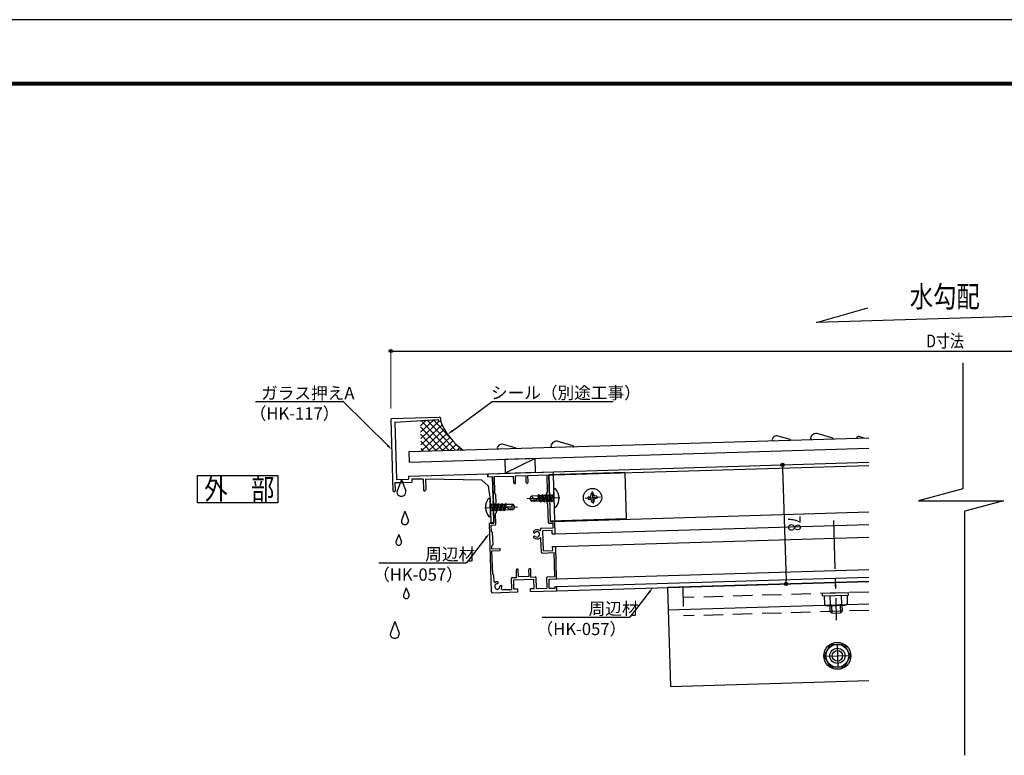
# Model space of a CAD drawing. Extents: x 4202 to 6725, y 2031 to 3813.
# Drawn here: x 5458 to 6104, y 3331 to 3813 of the extents above; entities that cross this region are included whole.
import ezdxf
from ezdxf.enums import TextEntityAlignment as Align

# ---------------------------------------------------------------- set-up
doc = ezdxf.new("R2010")
doc.units = 0
doc.header["$MEASUREMENT"] = 0
doc.linetypes.add('CENTER', pattern=[51, 31.8, -6.4, 6.4, -6.4])
doc.linetypes.add('DASHED', pattern=[19.1, 12.7, -6.4])
doc.layers.get('0').update_dxf_attribs({"color": 3, "linetype": 'CONTINUOUS'})
doc.layers.get('Defpoints').update_dxf_attribs({"linetype": 'CONTINUOUS'})
for name, color, linetype in [('41ｱﾙﾐ', 7, 'CONTINUOUS'), ('8寸法', 7, 'CONTINUOUS'), ('CSLAYER2', 3, 'CONTINUOUS'), ('WAKU', 7, 'CONTINUOUS'), ('金物', 4, 'CONTINUOUS')]:
    doc.layers.add(name, color=color, linetype=linetype)
doc.styles.add('ED_VECTOR', font='MONOTXT.SHX', dxfattribs={"bigfont": 'BIGFONT.SHX'})
doc.styles.add('STAN2', font='simplex.shx', dxfattribs={"width": 0.8, "bigfont": 'bigfont.shx'})
doc.styles.get("Standard").update_dxf_attribs({"font": 'MONOTXT.SHX', "bigfont": 'BIGFONT.SHX'})

msp = doc.modelspace()

# ---------------------------------------------------------------- linework, layer by layer
at = {"color": 0, "linetype": 'ByBlock', "lineweight": -2}
for p, q in [((5702.72, 3595.46), (5703.8, 3595.46)), ((5958.39, 3519.77), (5958.43, 3518.69)), ((5960.67, 3443.97), (5960.64, 3445.05))]:
    msp.add_line(p, q, dxfattribs=at)
for p, q in [((5701.64, 3550.67), (5703.04, 3503.94)), ((5702.12, 3551.18), (5733.61, 3552.13)), ((5704.2, 3548.74), (5732.65, 3550.6)), ((5732.65, 3550.6), (5732.68, 3549.6)), ((5732.68, 3549.6), (5734.18, 3549.64)), ((5734.12, 3551.64), (5734.18, 3549.64)), ((5704.2, 3548.74), (5705.32, 3511.26)), ((5705.32, 3511.26), (5713.32, 3511.5)), ((5713.26, 3513.5), (5765.23, 3515.06)), ((5713.26, 3513.5), (5713.32, 3511.5)), ((5715.32, 3511.56), (5715.38, 3509.56)), ((5722.82, 3511.46), (5715.32, 3511.56)), ((5722.82, 3511.46), (5723.03, 3504.54)), ((5724.32, 3511.44), (5724.53, 3504.58)), ((5761.36, 3510.94), (5724.32, 3511.44)), ((5761.36, 3510.94), (5765.47, 3507.06)), ((5765.23, 3515.06), (5765.29, 3513.06)), ((5765.29, 3513.06), (5768.29, 3513.15)), ((5768.29, 3513.15), (5768.87, 3493.73)), ((5704.38, 3509.23), (5708.81, 3509.36)), ((5704.38, 3509.23), (5704.54, 3503.98)), ((5709.95, 3509.4), (5715.38, 3509.56)), ((5765.47, 3507.06), (5766.74, 3498.1)), ((5766.74, 3498.1), (5767.19, 3483.1)), ((5768.91, 3492.59), (5769.19, 3483.16)), ((5767.19, 3483.1), (5769.19, 3483.16))]:
    msp.add_line(p, q)
for centre, radius in [((5701.64, 3595.46), 1.08), ((5701.64, 3595.46), 0.54), ((5958.36, 3520.85), 1.08), ((5958.36, 3520.85), 0.54), ((5960.7, 3442.89), 1.08), ((5960.7, 3442.89), 0.54)]:
    msp.add_circle(centre, radius, dxfattribs=at)
for centre, radius, start, end in [((5702.14, 3550.68), 0.5, 91.71836, 181.71836), ((5733.62, 3551.63), 0.5, 1.71836, 91.71836), ((5703.79, 3503.96), 0.75, 181.71836, 1.71836), ((5723.78, 3504.56), 0.75, 181.71836, 1.71836), ((5797.44, 3475.31), 3, 56.86846, 136.46084), ((5799.35, 3478.24), 0.5, 236.86846, 1.71836), ((5795.72, 3476.94), 0.625, 136.46084, 241.71836), ((5795.82, 3473.57), 0.625, 121.71836, 226.97588), ((5797.44, 3475.31), 3, 226.97588, 306.56827), ((5795.72, 3476.94), 0.625, 241.71836, 316.46084), ((5795.82, 3473.57), 0.625, 46.97588, 121.71836), ((5797.44, 3475.31), 1.75, 226.97588, 136.46084), ((5799.53, 3472.5), 0.5, 1.71836, 126.56827), ((5769.86, 3444.33), 0.5, 181.71836, 297.09529), ((5771.45, 3441.21), 1.75, 89.55795, 3.87877), ((5771.45, 3441.21), 3, 88.25532, 117.09529), ((5771.47, 3443.46), 0.5, 269.55795, 346.71836), ((5771.53, 3443.71), 0.5, 346.71836, 88.25532), ((5773.7, 3441.36), 0.5, 106.71836, 183.87877), ((5773.94, 3441.44), 0.5, 5.1814, 106.71836), ((5774.56, 3439.61), 0.5, 152.65908, 271.71836), ((5771.45, 3441.21), 3, 332.65908, 5.1814)]:
    msp.add_arc(centre, radius, start, end)
at = {"layer": '41ｱﾙﾐ'}
for p, q in [((5765.23, 3515.06), (5771.69, 3515.25)), ((5765.29, 3513.06), (5765.23, 3515.06)), ((5765.29, 3513.06), (5768.29, 3513.15)), ((5768.73, 3498.52), (5768.29, 3513.15)), ((5769.49, 3513.19), (5782.09, 3513.56)), ((5769.83, 3501.99), (5769.49, 3513.19)), ((5772.17, 3514.99), (5771.69, 3515.25)), ((5772.31, 3515), (5772.77, 3515.29)), ((5772.77, 3515.29), (5800.68, 3516.12)), ((5782.22, 3509.17), (5782.09, 3513.56)), ((5783.29, 3513.6), (5790.28, 3513.81)), ((5783.42, 3509.2), (5783.29, 3513.6)), ((5790.41, 3509.41), (5790.28, 3513.81)), ((5791.48, 3513.85), (5804.08, 3514.22)), ((5791.61, 3509.45), (5791.48, 3513.85)), ((5801.16, 3515.86), (5800.68, 3516.12)), ((5801.29, 3515.87), (5801.76, 3516.16)), ((5801.76, 3516.16), (5808.21, 3516.35)), ((5804.41, 3503.03), (5804.08, 3514.22)), ((5805.28, 3514.26), (5808.27, 3514.35)), ((5805.71, 3499.63), (5805.28, 3514.26)), ((5808.27, 3514.35), (5808.21, 3516.35)), ((5709.27, 3509.65), (5708.81, 3509.36)), ((5709.47, 3509.66), (5709.95, 3509.4)), ((5769.02, 3498.05), (5768.73, 3498.52)), ((5769.02, 3497.88), (5768.76, 3497.4)), ((5768.88, 3493.52), (5768.76, 3497.4)), ((5770.45, 3501.41), (5769.83, 3501.99)), ((5770.8, 3489.61), (5770.45, 3501.41)), ((5803.83, 3502.41), (5804.41, 3503.03)), ((5804.03, 3495.61), (5803.83, 3502.41)), ((5805.46, 3499.14), (5805.71, 3499.63)), ((5805.46, 3498.97), (5805.75, 3498.51)), ((5806.19, 3483.77), (5805.75, 3498.51)), ((5768.62, 3493.25), (5768.87, 3493.73)), ((5768.62, 3493.05), (5768.91, 3492.59)), ((5769.17, 3493.05), (5768.88, 3493.52)), ((5769.17, 3492.88), (5768.91, 3492.4)), ((5769.21, 3482.66), (5768.91, 3492.4)), ((5804.65, 3495.03), (5804.03, 3495.61)), ((5805.01, 3483.04), (5804.65, 3495.03)), ((5770.22, 3489), (5770.8, 3489.61)), ((5770.43, 3482), (5770.22, 3489)), ((5766.21, 3482.57), (5769.21, 3482.66)), ((5767.56, 3437.59), (5766.21, 3482.57)), ((5767.44, 3481.41), (5769.94, 3481.49)), ((5767.56, 3477.41), (5767.44, 3481.41)), ((5799.85, 3478.25), (5799.83, 3478.88)), ((5800.32, 3479.4), (5808.12, 3479.63)), ((5801.36, 3477.93), (5807.36, 3478.11)), ((5805.53, 3482.55), (5808.03, 3482.63)), ((5806.19, 3483.77), (5809.19, 3483.86)), ((5807.44, 3475.61), (5807.36, 3478.11)), ((5808.12, 3479.63), (5808.03, 3482.63)), ((5809.43, 3475.67), (5809.19, 3483.86)), ((5768.39, 3476.64), (5767.56, 3477.41)), ((5768.63, 3468.64), (5768.39, 3476.64)), ((5795.42, 3476.39), (5795.42, 3476.39)), ((5795.49, 3474.1), (5795.49, 3474.1)), ((5800.29, 3463.59), (5800.03, 3472.51)), ((5801.76, 3464.63), (5801.36, 3477.93)), ((5807.44, 3475.61), (5809.43, 3475.67)), ((5767.85, 3467.82), (5768.63, 3468.64)), ((5767.91, 3465.82), (5767.85, 3467.82)), ((5767.91, 3465.82), (5772.81, 3465.96)), ((5807.68, 3467.31), (5809.68, 3467.37)), ((5807.76, 3464.81), (5807.68, 3467.31)), ((5810.32, 3446.18), (5809.68, 3467.37)), ((5767.95, 3464.62), (5772.85, 3464.77)), ((5768.4, 3449.42), (5767.95, 3464.62)), ((5800.81, 3463.1), (5808.6, 3463.34)), ((5801.76, 3464.63), (5807.76, 3464.81)), ((5809.07, 3447.64), (5808.6, 3463.34)), ((5792.26, 3447.84), (5792.13, 3452.24)), ((5793.48, 3447.38), (5793.33, 3452.27)), ((5769.23, 3448.65), (5768.4, 3449.42)), ((5769.36, 3444.31), (5769.23, 3448.65)), ((5780.86, 3439.29), (5780.65, 3446.49)), ((5781.13, 3447.01), (5784.08, 3447.09)), ((5782.18, 3445.54), (5795.47, 3445.94)), ((5784.08, 3447.09), (5783.93, 3451.99)), ((5785.26, 3447.63), (5785.13, 3452.03)), ((5785.26, 3447.63), (5792.26, 3447.84)), ((5793.48, 3447.38), (5796.42, 3447.46)), ((5795.65, 3439.94), (5795.47, 3445.94)), ((5797.16, 3439.78), (5796.94, 3446.98)), ((5804, 3439.99), (5803.79, 3446.99)), ((5804.28, 3447.5), (5809.07, 3447.64)), ((5805.32, 3446.03), (5810.32, 3446.18)), ((5805.5, 3440.03), (5805.32, 3446.03)), ((5771.95, 3443.35), (5772.01, 3443.6)), ((5773.55, 3441.84), (5773.8, 3441.92)), ((5782.36, 3439.54), (5782.18, 3445.54)), ((5782.36, 3439.54), (5784.85, 3439.61)), ((5784.91, 3437.61), (5784.85, 3439.61)), ((5793.15, 3439.86), (5795.65, 3439.94)), ((5793.21, 3437.86), (5793.15, 3439.86)), ((5797.16, 3439.78), (5804, 3439.99)), ((5805.5, 3440.03), (5809.3, 3440.15)), ((5809.27, 3441.15), (5810.47, 3441.18)), ((5809.3, 3440.15), (5809.27, 3441.15)), ((5810.54, 3438.88), (5810.47, 3441.18)), ((5768.07, 3437.11), (5784.91, 3437.61)), ((5774.57, 3439.11), (5780.86, 3439.29)), ((5793.21, 3437.86), (5810.05, 3438.37))]:
    msp.add_line(p, q, dxfattribs=at)
for centre, radius, start, end in [((5709.38, 3509.48), 0.2, 61.71836, 121.71836), ((5782.82, 3509.18), 0.6, 181.71836, 1.71836), ((5791.01, 3509.43), 0.6, 181.71836, 1.71836), ((5768.79, 3493.16), 0.2, 151.71836, 211.71836), ((5769.93, 3481.99), 0.5, 271.71836, 1.71836), ((5800.33, 3478.9), 0.5, 91.71836, 181.71836), ((5805.51, 3483.05), 0.5, 181.71836, 271.71836), ((5772.83, 3465.36), 0.6, 271.71836, 91.71836), ((5800.79, 3463.6), 0.5, 181.71836, 271.71836), ((5784.53, 3452.01), 0.6, 1.71836, 181.71836), ((5792.73, 3452.26), 0.6, 1.71836, 181.71836), ((5781.15, 3446.51), 0.5, 91.71836, 181.71836), ((5796.44, 3446.96), 0.5, 1.71836, 91.71836), ((5804.29, 3447), 0.5, 91.71836, 181.71836), ((5768.06, 3437.61), 0.5, 181.71836, 271.71836), ((5810.04, 3438.87), 0.5, 271.71836, 1.71836)]:
    msp.add_arc(centre, radius, start, end, dxfattribs=at)
at = {"layer": '8寸法'}
for centre, radius, start, end in [((5772.24, 3515.07), 0.1, 228.77673, 314.65999), ((5801.22, 3515.94), 0.1, 228.77673, 314.65999), ((5768.9, 3497.96), 0.15, 326.94007, 36.49665), ((5805.58, 3499.06), 0.15, 146.94007, 216.49665), ((5769.05, 3492.96), 0.15, 326.94007, 36.49665)]:
    msp.add_arc(centre, radius, start, end, dxfattribs=at)
at = {"layer": 'CSLAYER2', "linetype": 'Continuous', "lineweight": 15}
for p, q in [((5701.64, 3557.87), (5701.64, 3595.46)), ((5965.4, 3521.06), (5958.36, 3520.85)), ((5967.74, 3443.1), (5960.7, 3442.89))]:
    msp.add_line(p, q, dxfattribs=at)
at = {"layer": 'CSLAYER2', "linetype": 'Continuous'}
for p, q in [((5703.8, 3595.46), (6422.46, 3595.46)), ((5720.99, 3546.46), (5724.84, 3550.09)), ((5721.11, 3542.29), (5729.74, 3550.41)), ((5721.24, 3538.11), (5733.46, 3549.62)), ((5739.85, 3530.31), (5721.43, 3549.87)), ((5744.03, 3530.43), (5725.48, 3550.13)), ((5739.98, 3539.29), (5729.52, 3550.39)), ((5735.68, 3530.18), (5721.01, 3545.76)), ((5721.36, 3533.94), (5735.28, 3547.04)), ((5721.49, 3529.76), (5736.76, 3544.15)), ((5731.5, 3530.05), (5721.15, 3541.05)), ((5727.33, 3529.93), (5721.29, 3536.34)), ((5726.19, 3529.9), (5738.44, 3541.43)), ((5730.89, 3530.04), (5740.29, 3538.89)), ((5735.6, 3530.18), (5742.32, 3536.51)), ((5723.15, 3529.8), (5721.43, 3531.64)), ((5740.31, 3530.32), (5744.53, 3534.29)), ((5745.02, 3530.46), (5746.91, 3532.24)), ((5748.2, 3530.56), (5745.58, 3533.34)), ((5796.28, 3524.99), (5776.29, 3524.4)), ((5776.29, 3524.4), (5776.55, 3515.4)), ((5796.28, 3524.99), (5776.55, 3515.4)), ((5796.55, 3516), (5796.28, 3524.99)), ((5808.21, 3516.35), (6014.93, 3522.55)), ((5808.27, 3514.35), (6014.93, 3520.55)), ((5958.43, 3518.69), (5960.64, 3445.05)), ((5776.55, 3515.4), (5796.55, 3516)), ((5809.19, 3483.86), (6014.93, 3490.04)), ((5809.43, 3475.67), (6014.93, 3481.83)), ((5809.68, 3467.37), (6014.93, 3473.53)), ((5810.32, 3446.18), (6014.93, 3452.32)), ((5810.47, 3441.18), (6014.93, 3447.32)), ((5810.55, 3438.38), (6015.02, 3444.52))]:
    msp.add_line(p, q, dxfattribs=at)
at = {"layer": 'CSLAYER2', "color": 7, "linetype": 'Continuous'}
for p, q in [((5713.69, 3529.52), (6014.93, 3538.56)), ((5713.9, 3522.72), (6014.93, 3531.75)), ((5713.9, 3522.72), (5713.69, 3529.52))]:
    msp.add_line(p, q, dxfattribs=at)
at = {"layer": 'Defpoints', "color": 5, "linetype": 'Continuous', "ltscale": 2}
msp.add_line((6724.86, 3812.55), (4201.86, 3812.55), dxfattribs=at)
at = {"layer": 'WAKU', "ltscale": 2}
for p, q in [((6662.76, 3771.45), (4260.96, 3771.45)), ((6662.31, 3771), (4261.41, 3771)), ((6661.86, 3770.55), (4261.86, 3770.55)), ((6661.41, 3770.1), (4262.31, 3770.1)), ((6660.96, 3769.65), (4262.76, 3769.65))]:
    msp.add_line(p, q, dxfattribs=at)
at = {"layer": '金物', "color": 3, "linetype": 'Continuous'}
for p, q in [((5980.55, 3614.09), (6014.28, 3623.7)), ((6143.92, 3618.99), (5980.55, 3614.09))]:
    msp.add_line(p, q, dxfattribs=at)
at = {"layer": '金物', "color": 7, "linetype": 'Continuous'}
for p, q in [((6076.57, 3587.81), (6076.57, 3505.08)), ((5575, 3513.94), (5627.52, 3513.94)), ((5575, 3495.89), (5575, 3513.94)), ((5627.52, 3513.94), (5627.52, 3495.89)), ((6076.57, 3505.08), (6047.41, 3497.27)), ((5830.87, 3499.97), (5832.42, 3500.24)), ((5830.99, 3498.48), (5832.56, 3498.47)), ((5832.84, 3502.3), (5832.83, 3500.73)), ((5833.32, 3496.51), (5833.05, 3498.06)), ((5834.33, 3502.42), (5834.6, 3500.88)), ((5834.81, 3496.63), (5834.82, 3498.2)), ((5836.66, 3500.45), (5835.09, 3500.46)), ((5836.78, 3498.96), (5835.24, 3498.69)), ((5627.52, 3495.89), (5575, 3495.89)), ((6047.41, 3497.27), (6103.13, 3497.27)), ((6103.13, 3497.27), (6077.91, 3490.51)), ((6077.91, 3330.56), (6077.91, 3490.51)), ((6014.93, 3444.52), (5882.92, 3440.55)), ((5882.92, 3440.55), (5884.87, 3375.63)), ((6001.58, 3437.11), (5984.58, 3436.6)), ((5984.63, 3435), (5984.58, 3436.6)), ((5984.63, 3435), (6001.62, 3435.51)), ((5985.63, 3435.03), (6000.62, 3435.48)), ((5985.63, 3435.03), (5985.8, 3429.26)), ((5989.38, 3435.14), (5989.56, 3429.37)), ((5996.87, 3435.37), (5997.05, 3429.59)), ((6000.62, 3435.48), (6000.8, 3429.71)), ((6001.62, 3435.51), (6001.58, 3437.11)), ((6014.93, 3429.51), (5883.37, 3425.56)), ((5987.7, 3428.59), (5998.94, 3428.93)), ((5989.32, 3428.64), (5989.44, 3424.94)), ((5990.52, 3428.68), (5990.67, 3423.78)), ((5996.12, 3428.84), (5996.27, 3423.95)), ((5997.32, 3428.88), (5997.43, 3425.18)), ((5989.44, 3424.94), (5997.43, 3425.18)), ((5989.44, 3424.94), (5990.67, 3423.78)), ((5990.67, 3423.78), (5996.27, 3423.95)), ((5997.43, 3425.18), (5996.27, 3423.95)), ((5985.65, 3395.73), (5989.98, 3403.23)), ((5989.98, 3403.23), (5998.64, 3403.23)), ((5998.64, 3403.23), (6002.97, 3395.73)), ((5989.98, 3388.23), (5985.65, 3395.73)), ((6002.97, 3395.73), (5998.64, 3388.23)), ((5998.64, 3388.23), (5989.98, 3388.23)), ((5884.87, 3375.63), (6014.93, 3379.54))]:
    msp.add_line(p, q, dxfattribs=at)
at = {"layer": '金物', "color": 0, "linetype": 'ByBlock', "lineweight": -2, "ltscale": 3}
for p, q in [((5612.88, 3562.29), (5670.02, 3562.29)), ((5670.31, 3562.29), (5670.02, 3562.29)), ((5699.64, 3533.51), (5670.31, 3562.29)), ((5742.05, 3543.23), (5767.97, 3562.47)), ((5767.97, 3562.47), (5768.26, 3562.47)), ((5768.26, 3562.47), (5847.26, 3562.47)), ((5763.94, 3473.08), (5751.21, 3456.7)), ((5693.79, 3456.7), (5750.93, 3456.7)), ((5751.21, 3456.7), (5750.93, 3456.7)), ((5871.02, 3437.44), (5858.29, 3421.06)), ((5800.86, 3421.06), (5858, 3421.06)), ((5858.29, 3421.06), (5858, 3421.06))]:
    msp.add_line(p, q, dxfattribs=at)
at = {"layer": '金物', "color": 5, "linetype": 'Continuous'}
for p, q in [((5821.17, 3533.28), (5811.41, 3536.12)), ((5963.32, 3537.42), (5955.52, 3539.7)), ((5991.43, 3538.38), (5981.67, 3541.23)), ((6011.37, 3538.57), (6008.45, 3539.43)), ((5783.23, 3532.02), (5775.42, 3534.29)), ((5708.54, 3511.36), (5705.71, 3503.71)), ((5708.54, 3511.36), (5711.38, 3503.71)), ((5710.87, 3490.56), (5708.6, 3484.44)), ((5710.87, 3490.56), (5713.14, 3484.44)), ((5706.82, 3475.31), (5705.01, 3470.42)), ((5706.82, 3475.31), (5708.63, 3470.42)), ((5711.75, 3440.38), (5709.93, 3435.48)), ((5711.75, 3440.38), (5713.56, 3435.48)), ((5704.2, 3418.3), (5701.37, 3410.66)), ((5704.2, 3418.3), (5707.04, 3410.66))]:
    msp.add_line(p, q, dxfattribs=at)
at = {"layer": '金物', "linetype": 'Continuous'}
for p, q in [((5855.25, 3515.76), (5805.28, 3514.26)), ((5805.28, 3514.26), (5806.18, 3484.27)), ((5809.17, 3484.36), (5808.27, 3514.35)), ((5856.15, 3485.77), (5855.25, 3515.76)), ((5806.18, 3484.27), (5856.15, 3485.77))]:
    msp.add_line(p, q, dxfattribs=at)
at = {"layer": '金物', "color": 6, "linetype": 'Continuous'}
for p, q in [((5808.9, 3493.61), (5808.57, 3504.6)), ((5809.05, 3505.12), (5809.15, 3505.12)), ((5766.22, 3498.9), (5766.12, 3498.89)), ((5767.06, 3487.42), (5766.73, 3498.41)), ((5792.66, 3498.63), (5793.64, 3500.45)), ((5792.66, 3498.63), (5793.75, 3496.86)), ((5796.91, 3497.55), (5793.39, 3497.45)), ((5798.06, 3500.59), (5793.64, 3500.45)), ((5793.64, 3500.46), (5795.3, 3498.7)), ((5795.3, 3498.7), (5797.95, 3498.78)), ((5797.95, 3498.78), (5796.91, 3497.55)), ((5798.5, 3501.2), (5798.06, 3500.59)), ((5799.13, 3497.02), (5798.06, 3500.59)), ((5799.93, 3496.44), (5798.5, 3501.2)), ((5799.3, 3500.62), (5798.5, 3501.2)), ((5800.46, 3500.66), (5799.3, 3500.62)), ((5800.37, 3497.06), (5799.3, 3500.62)), ((5800.9, 3501.27), (5800.46, 3500.66)), ((5801.53, 3497.09), (5800.46, 3500.66)), ((5802.33, 3496.52), (5800.9, 3501.27)), ((5801.7, 3500.7), (5800.9, 3501.27)), ((5802.85, 3500.73), (5801.7, 3500.7)), ((5802.77, 3497.13), (5801.7, 3500.7)), ((5803.3, 3501.35), (5802.85, 3500.73)), ((5803.92, 3497.16), (5802.85, 3500.73)), ((5804.09, 3500.77), (5803.3, 3501.35)), ((5804.72, 3496.59), (5803.3, 3501.35)), ((5805.17, 3497.2), (5804.09, 3500.77)), ((5805.26, 3500.8), (5804.1, 3500.77)), ((5805.7, 3501.42), (5805.26, 3500.81)), ((5806.33, 3497.24), (5805.26, 3500.81)), ((5807.13, 3496.66), (5805.7, 3501.42)), ((5806.5, 3500.84), (5805.7, 3501.42)), ((5807.66, 3500.88), (5806.5, 3500.84)), ((5807.57, 3497.27), (5806.5, 3500.84)), ((5808.1, 3501.49), (5807.66, 3500.88)), ((5808.73, 3497.31), (5807.66, 3500.88)), ((5808.72, 3499.43), (5808.1, 3501.49)), ((5808.67, 3501.08), (5808.1, 3501.49)), ((5808.79, 3497.31), (5808.67, 3501.08)), ((5766.84, 3494.89), (5767.38, 3495.33)), ((5766.95, 3491.12), (5766.84, 3494.89)), ((5766.89, 3493.24), (5767.38, 3495.34)), ((5766.95, 3491.12), (5768.17, 3491.15)), ((5767.01, 3491.12), (5767.86, 3494.75)), ((5767.38, 3495.33), (5767.86, 3494.75)), ((5767.86, 3494.74), (5769.02, 3494.78)), ((5768.17, 3491.16), (5769.02, 3494.78)), ((5768.65, 3490.57), (5768.17, 3491.16)), ((5768.65, 3490.57), (5769.79, 3495.41)), ((5768.65, 3490.57), (5769.41, 3491.19)), ((5769.02, 3494.78), (5769.79, 3495.41)), ((5769.41, 3491.19), (5770.27, 3494.82)), ((5769.41, 3491.19), (5770.57, 3491.22)), ((5769.79, 3495.41), (5770.27, 3494.82)), ((5770.27, 3494.82), (5771.43, 3494.85)), ((5770.57, 3491.23), (5771.43, 3494.85)), ((5771.05, 3490.64), (5770.57, 3491.23)), ((5771.05, 3490.64), (5772.19, 3495.48)), ((5771.05, 3490.64), (5771.81, 3491.26)), ((5771.43, 3494.85), (5772.19, 3495.48)), ((5771.81, 3491.26), (5772.67, 3494.89)), ((5771.81, 3491.26), (5772.97, 3491.3)), ((5772.19, 3495.48), (5772.67, 3494.89)), ((5772.67, 3494.89), (5773.82, 3494.92)), ((5772.97, 3491.3), (5773.82, 3494.92)), ((5773.44, 3490.71), (5772.97, 3491.3)), ((5773.44, 3490.71), (5774.59, 3495.55)), ((5773.44, 3490.71), (5774.21, 3491.33)), ((5773.82, 3494.92), (5774.59, 3495.55)), ((5774.21, 3491.33), (5775.06, 3494.96)), ((5774.21, 3491.33), (5775.36, 3491.37)), ((5774.59, 3495.55), (5775.06, 3494.96)), ((5775.06, 3494.96), (5776.22, 3494.99)), ((5775.36, 3491.37), (5776.22, 3494.99)), ((5775.84, 3490.78), (5775.36, 3491.37)), ((5775.84, 3490.78), (5776.98, 3495.62)), ((5775.84, 3490.78), (5776.61, 3491.4)), ((5776.22, 3494.99), (5776.98, 3495.62)), ((5776.61, 3491.4), (5777.46, 3495.03)), ((5776.61, 3491.4), (5781.99, 3491.57)), ((5776.98, 3495.62), (5777.46, 3495.03)), ((5777.46, 3495.03), (5781.88, 3495.16)), ((5780.33, 3493.32), (5777.68, 3493.24)), ((5777.68, 3493.24), (5778.79, 3492.07)), ((5778.79, 3492.07), (5782.32, 3492.18)), ((5781.88, 3495.17), (5780.33, 3493.32)), ((5782.97, 3493.4), (5781.88, 3495.16)), ((5782.97, 3493.4), (5781.99, 3491.57)), ((5799.13, 3497.02), (5793.75, 3496.86)), ((5799.93, 3496.44), (5799.13, 3497.02)), ((5799.93, 3496.44), (5800.37, 3497.06)), ((5801.53, 3497.09), (5800.37, 3497.06)), ((5802.33, 3496.52), (5801.53, 3497.09)), ((5802.33, 3496.51), (5802.77, 3497.13)), ((5803.93, 3497.16), (5802.77, 3497.13)), ((5804.72, 3496.59), (5803.92, 3497.16)), ((5804.72, 3496.59), (5805.17, 3497.2)), ((5806.33, 3497.23), (5805.17, 3497.2)), ((5807.13, 3496.66), (5806.33, 3497.24)), ((5807.13, 3496.66), (5807.57, 3497.27)), ((5808.79, 3497.31), (5807.57, 3497.27)), ((5809.41, 3493.12), (5809.51, 3493.13)), ((5766.58, 3486.9), (5766.48, 3486.9))]:
    msp.add_line(p, q, dxfattribs=at)
at = {"layer": '金物', "color": 6, "linetype": 'CENTER'}
for p, q in [((5812.33, 3499.21), (5790.99, 3498.57)), ((5763.3, 3492.81), (5784.64, 3493.45))]:
    msp.add_line(p, q, dxfattribs=at)
at = {"layer": '金物', "color": 7, "linetype": 'CENTER'}
for p, q in [((5828.91, 3499.06), (5839.1, 3499.9)), ((5830.6, 3499.2), (5830.55, 3499.2)), ((5833.5, 3503.45), (5834.16, 3495.48)), ((5991.65, 3484.43), (5993.61, 3419.18)), ((5994.09, 3403.22), (5994.54, 3388.23)), ((5986.82, 3395.5), (6001.81, 3395.95))]:
    msp.add_line(p, q, dxfattribs=at)
at = {"layer": '金物', "color": 6, "linetype": 'DASHED'}
for p, q in [((5892.91, 3440.85), (5893.48, 3421.87)), ((6015.01, 3437.51), (5893.12, 3433.86)), ((6014.93, 3425.51), (5893.48, 3421.87))]:
    msp.add_line(p, q, dxfattribs=at)
at = {"layer": '金物', "color": 7, "linetype": 'Continuous'}
for centre, radius in [((5833.83, 3499.47), 6), ((5994.31, 3395.73), 8.83), ((5994.31, 3395.73), 7.5), ((5994.31, 3395.73), 5), ((5994.31, 3395.73), 3.44)]:
    msp.add_circle(centre, radius, dxfattribs=at)
at = {"layer": '金物', "color": 6, "linetype": 'Continuous'}
for centre, radius, start, end in [((5772.46, 3564.27), 40.98, 200.91255, 235.29045), ((5809.07, 3504.62), 0.5, 91.71836, 181.71836), ((5809.18, 3504.12), 1, 55.42855, 91.71836), ((5802.05, 3498.68), 9.93, 3.01871, 39.13564), ((5773.6, 3492.89), 9.93, 144.30107, 180.418), ((5766.15, 3497.89), 1, 91.71836, 128.00817), ((5766.23, 3498.4), 0.5, 1.71836, 91.71836), ((5802.03, 3499.13), 9.93, 324.30109, 0.418), ((5773.58, 3493.34), 9.93, 183.01871, 219.13563), ((5809.4, 3493.62), 0.5, 181.71836, 271.71836), ((5809.48, 3494.13), 1, 271.71836, 308.00817), ((5766.45, 3487.9), 1, 235.42855, 271.71836), ((5766.56, 3487.4), 0.5, 271.71836, 1.71836)]:
    msp.add_arc(centre, radius, start, end, dxfattribs=at)
at = {"layer": '金物', "color": 5, "linetype": 'Continuous'}
for centre, radius, start, end in [((5810.21, 3532.44), 3.87, 71.95363, 167.34415), ((5954.56, 3536.75), 3.1, 71.95363, 167.34415), ((5952.34, 3537.45), 0.808, 181.17552, 253.35826), ((5963.25, 3537.19), 0.24, 271.71836, 73.76008), ((5980.47, 3537.54), 3.87, 71.95363, 167.34415), ((5977.7, 3538.41), 1.01, 181.17552, 253.35826), ((5991.34, 3538.1), 0.3, 271.71836, 73.76008), ((6008.09, 3538.32), 1.16, 71.95363, 167.34415), ((6007.26, 3538.58), 0.303, 181.17552, 253.35826), ((6011.35, 3538.49), 0.09, 271.71836, 73.76008), ((5774.46, 3531.35), 3.1, 71.95363, 167.34415), ((5772.25, 3532.04), 0.808, 181.17552, 253.35826), ((5783.16, 3531.79), 0.24, 271.71836, 73.76008), ((5807.44, 3533.31), 1.01, 181.17552, 253.35826), ((5821.08, 3532.99), 0.3, 271.71836, 73.76008), ((5708.54, 3503.16), 2.89, 168.8819, 11.1181), ((5710.87, 3484), 2.31, 168.8819, 11.1181), ((5706.82, 3470.06), 1.85, 168.8819, 11.1181), ((5711.75, 3435.13), 1.85, 168.8819, 11.1181), ((5704.2, 3410.1), 2.89, 168.8819, 11.1181)]:
    msp.add_arc(centre, radius, start, end, dxfattribs=at)
at = {"layer": '金物', "color": 7, "linetype": 'Continuous'}
for centre, radius, start, end in [((5833.83, 3499.47), 3, 170.24085, 199.19587), ((5832.33, 3500.73), 0.5, 279.67769, 359.75903), ((5832.56, 3497.97), 0.5, 9.67769, 89.75903), ((5833.83, 3499.47), 3, 80.24085, 109.19587), ((5835.09, 3500.96), 0.5, 189.67769, 269.75903), ((5835.32, 3498.2), 0.5, 99.67769, 179.75903), ((5833.83, 3499.47), 3, 350.24085, 19.19587), ((5833.83, 3499.47), 3, 260.24085, 289.19587), ((5810.11, 3459.84), 0.2, 118.73724, 181.71836), ((5987.62, 3431.39), 2.8, 229.64334, 313.79338), ((5993.02, 3438.84), 10.09, 249.91582, 293.5209), ((5998.86, 3431.73), 2.8, 229.64334, 313.79338)]:
    msp.add_arc(centre, radius, start, end, dxfattribs=at)
at = {"layer": '金物', "color": 7}
msp.add_point((5992.93, 3441.75), dxfattribs=at)
at = {"layer": '金物', "color": 0, "ltscale": 3}
for points in [[(5742.45, 3542.69), (5738.84, 3540.85), (5741.65, 3543.76)], [(5700.1, 3533.98), (5702.49, 3530.71), (5699.17, 3533.03)], [(5763.42, 3473.49), (5766.4, 3476.24), (5764.47, 3472.67)], [(5870.49, 3437.85), (5873.47, 3440.6), (5871.55, 3437.03)]]:
    msp.add_solid(points, dxfattribs=at)

# ---------------------------------------------------------------- texts
at = {"layer": 'CSLAYER2', "color": 7, "linetype": 'Continuous', "style": 'STAN2', "width": 0.8}
msp.add_text('D寸法', height=8.4, dxfattribs=at).set_placement((6052.6, 3597.86))
msp.add_text('78', height=8.4, rotation=271.71836, dxfattribs=at).set_placement((5961.77, 3487.38))
at = {"layer": '金物', "color": 3, "style": 'ED_VECTOR', "width": 0.987259}
for s, p, p2 in [('水勾配', (6041.75, 3624.18), (6087.63, 3624.18)), ('外\u3000部', (5579.43, 3498.15), (5625.31, 3498.15))]:
    msp.add_text(s, height=13.942, dxfattribs=at).set_placement(p, p2, align=Align.FIT)
at = {"layer": '金物', "color": 0, "linetype": 'Continuous'}
for s, p in [('ガラス押えA', (5616.62, 3563.89)), ('（HK-117）', (5609.15, 3550.56)), ('周辺材', (5724.19, 3458.3)), ('（HK-057）', (5690.05, 3444.97)), ('周辺材', (5831.26, 3422.66)), ('（HK-057）', (5797.13, 3409.32))]:
    msp.add_text(s, height=8, rotation=360, dxfattribs=at).set_placement(p)
msp.add_text('シール（別途工事）', height=8, dxfattribs=at).set_placement((5767.26, 3564.07))

doc.saveas('drawing.dxf')
